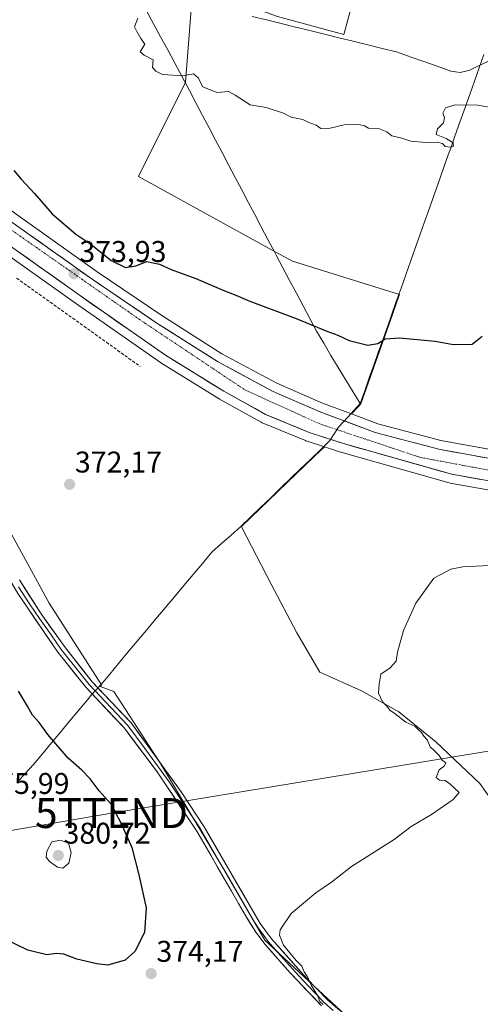
# Model space of a CAD drawing. Units: metres. Extents: x 601663 to 605144, y 4657455 to 4659819.
# Drawn here: x 603812 to 603966, y 4658661 to 4658990 of the extents above; entities that cross this region are included whole.
import ezdxf
from ezdxf.enums import TextEntityAlignment as Align

# ---------------------------------------------------------------- set-up
doc = ezdxf.new("R2010")
doc.units = ezdxf.units.M
doc.header["$MEASUREMENT"] = 0
doc.linetypes.add('TRAZO_Y_PUNTO', pattern=[1, 0.5, -0.25, 0, -0.25])
doc.linetypes.add('TRAZOSX2', pattern=[1.5, 1, -0.5])
doc.layers.get('0').update_dxf_attribs({"lineweight": 5})
for name, color, linetype, lineweight in [('Carretera de calzada única', 19, 'Continuous', 13), ('Carretera de calzada única Cxs', 19, 'Continuous', 13), ('Carretera de calzada única eje', 19, 'TRAZO_Y_PUNTO', 0), ('Carátula', 7, 'Continuous', 5), ('Corriente artificial lineal', 5, 'TRAZOSX2', 13), ('Corriente natural lineal', 142, 'Continuous', 13), ('Cultivos herbáceos CxS', 92, 'Continuous', 0), ('Curva de nivel maestra', 36, 'Continuous', 30), ('Curva de nivel normal', 36, 'Continuous', 0), ('Layer 0', 7, 'Continuous', 0), ('Matorral CxS', 135, 'Continuous', 0), ('Municipio', 9, 'Continuous', 13), ('Municipio CxS', 142, 'Continuous', 0), ('Núcleo urbano CxS', 19, 'Continuous', 0), ('Punto de cota en terreno', 7, 'Continuous', 0), ('Rótulo de punto de cota en terreno', 19, 'Continuous', 0), ('Tendido', 6, 'Continuous', 0), ('Torre de tendido puntual', 7, 'Continuous', 0)]:
    doc.layers.add(name, color=color, linetype=linetype, lineweight=lineweight)
doc.styles.add('Arial', font='txt', dxfattribs={"height": 0.2})

# ---------------------------------------------------------------- blocks, each defined once
blk = doc.blocks.new('*U150')
at = {"layer": 'Cultivos herbáceos CxS', "color": 92, "linetype": 'Continuous', "lineweight": 0}
for points in [[(604003.7583, 4658840.5987, 371.1158), (603953.0126, 4658849.7707, 371.8575), (603932.0083, 4658855.3429, 372.1035), (603923.1221, 4658858.6385, 372.41), (603925.2625, 4658860.9625, 372.744), (603926.2823, 4658862.0823, 373.0459), (603936.8725, 4658891.9415, 375.3569), (603938.3623, 4658896.1425, 375.4419), (603939.2223, 4658898.5671, 375.6904), (603903.4103, 4658909.7089, 375.9437), (603897.5621, 4658912.8231, 375.7718), (603851.8697, 4658938.0061, 376.4348), (603867.5817, 4658969.5835, 379.3406), (603869.8043, 4658998.3611, 381.5937)], [(603898.3571, 4658991.5667, 381.983), (603920.5905, 4658985.5029, 381.8936), (603923.6223, 4658996.6195, 382.8225)], [(603983.1609, 4658710.9949, 369.2434), (603966.0951, 4658735.0429, 369.2927), (603951.3561, 4658749.0067, 369.6252), (603938.9439, 4658759.0909, 369.9114), (603926.5321, 4658766.0727, 370.2146), (603912.5687, 4658772.2787, 370.3758), (603904.8115, 4658785.4665, 370.7626), (603896.2781, 4658801.7567, 370.9484), (603886.2779, 4658820.9239, 371.2206), (603886.3319, 4658820.9725, 371.2212), (603910.6789, 4658844.3919, 371.6094), (603911.0223, 4658844.7225, 371.6662), (603913.9621, 4658847.5527, 372.2258), (603914.0699, 4658847.6601, 372.2463), (603919.4877, 4658845.8887, 372.1399), (603919.6037, 4658845.8533, 372.1348), (603955.8837, 4658835.5934, 371.0987), (603956.1744, 4658835.5265, 371.096), (603999.7167, 4658827.7745, 370.4502)]]:
    blk.add_polyline3d(points, dxfattribs=at)
blk = doc.blocks.new('*U152')
at = {"layer": 'Cultivos herbáceos CxS', "color": 92, "linetype": 'Continuous', "lineweight": 0}
for points in [[(603869.8043, 4658998.3611, 381.5937), (603867.5817, 4658969.5835, 379.3406), (603851.8697, 4658938.0061, 376.4348), (603897.5621, 4658912.8231, 375.7718), (603903.4103, 4658909.7089, 375.9437), (603939.2223, 4658898.5671, 375.6904), (603938.3623, 4658896.1425, 375.4419), (603936.8725, 4658891.9415, 375.3569), (603926.2823, 4658862.0823, 373.0459), (603925.2625, 4658860.9625, 372.744), (603923.1221, 4658858.6385, 372.41), (603923.1221, 4658858.6385, 372.41), (603913.483, 4658862.2134, 372.2975), (603898.1915, 4658868.8911, 372.6644), (603879.7845, 4658878.7621, 373.0626), (603859.6758, 4658891.519, 373.1345), (603838.0306, 4658906.1949, 373.5922), (603813.5394, 4658923.5845, 373.9328), (603777.6072, 4658949.2062, 374.6229), (603676.0112, 4659021.0503, 376.5996)], [(603926.6219, 4658652.6239, 369.5611), (603912.1745, 4658665.8673, 369.7421), (603894.1153, 4658682.7227, 370.611), (603880.8717, 4658705.5977, 370.6483), (603859.2005, 4658741.7159, 371.3928), (603843.5489, 4658765.7953, 372.2861), (603838.9949, 4658767.5227, 372.2387), (603839.4619, 4658768.0337, 372.2595), (603821.9835, 4658795.4045, 372.2417), (603801.4091, 4658832.7429, 373.2267)], [(603806.121, 4658913.1457, 373.5745), (603830.7128, 4658895.6874, 373.3055), (603859.1619, 4658875.8109, 372.7768), (603859.3082, 4658875.7151, 372.7756), (603878.8281, 4658863.7051, 372.2881), (603878.9233, 4658863.649, 372.2878), (603892.9565, 4658855.8757, 372.1382), (603893.2637, 4658855.7278, 372.1373), (603907.7737, 4658849.7278, 372.2783), (603907.8942, 4658849.6811, 372.2755), (603907.9877, 4658849.6487, 372.274), (603914.0699, 4658847.6601, 372.2463), (603913.9621, 4658847.5527, 372.2258), (603911.0223, 4658844.7225, 371.6662), (603910.6789, 4658844.3919, 371.6094), (603886.3319, 4658820.9725, 371.2212), (603886.2779, 4658820.9239, 371.2206), (603896.2781, 4658801.7567, 370.9484), (603904.8115, 4658785.4665, 370.7626), (603912.5687, 4658772.2787, 370.3758), (603926.5321, 4658766.0727, 370.2146), (603938.9439, 4658759.0909, 369.9114), (603951.3561, 4658749.0067, 369.6252), (603966.0951, 4658735.0429, 369.2927), (603983.1609, 4658710.9949, 369.2434)]]:
    blk.add_polyline3d(points, dxfattribs=at)
blk = doc.blocks.new('*U159')
at = {"layer": 'Matorral CxS', "color": 135, "linetype": 'Continuous', "lineweight": 0}
for points in [[(603923.6223, 4658996.6195, 382.8225), (603920.5905, 4658985.5029, 381.8936), (603920.5905, 4658985.5029, 381.8936), (603898.3571, 4658991.5667, 381.983)], [(603801.4091, 4658832.7429, 373.2267), (603821.9835, 4658795.4045, 372.2417), (603839.4619, 4658768.0337, 372.2595), (603838.9949, 4658767.5227, 372.2387), (603843.5489, 4658765.7953, 372.2861), (603859.2005, 4658741.7159, 371.3928), (603880.8717, 4658705.5977, 370.6483), (603894.1153, 4658682.7227, 370.611), (603912.1745, 4658665.8673, 369.7421), (603926.6219, 4658652.6239, 369.5611)]]:
    blk.add_polyline3d(points, dxfattribs=at)
blk = doc.blocks.new('*U191')
at = {"layer": 'Curva de nivel normal', "color": 36, "linetype": 'Continuous', "lineweight": 0}
blk.add_polyline3d([(603975.75, 4658808.36, 370), (603960.42, 4658807.55, 370), (603956.36, 4658806.8, 370), (603950.75, 4658803.75, 370), (603944.72, 4658795.35, 370), (603940.59, 4658786.23, 370), (603938.56, 4658779.01, 370), (603938.05, 4658775.95, 370), (603936.05, 4658773.78, 370), (603932.99, 4658771.62, 370), (603932.44, 4658768.24, 370), (603932.22, 4658765.25, 370), (603933.57, 4658762.4, 370), (603935.12, 4658760.86, 370), (603936.02, 4658759.62, 370), (603937.8, 4658758.4, 370), (603941.33, 4658755.59, 370), (603944.33, 4658754.26, 370), (603945.5, 4658753.1, 370), (603946.58, 4658752.18, 370), (603947.35, 4658750.95, 370), (603948.42, 4658749.68, 370), (603949.44, 4658747.38, 370), (603950.86, 4658746.12, 370), (603952.48, 4658744.41, 370), (603953.46, 4658742.92, 370), (603954.75, 4658741.96, 370), (603954.22, 4658740.93, 370), (603952.52, 4658739.6, 370), (603951.51, 4658737.1, 370), (603952.58, 4658736.18, 370), (603954.5, 4658736.1, 370), (603956.11, 4658734.91, 370), (603959.21, 4658732.02, 370), (603957.23, 4658729.7, 370), (603949.92, 4658724.69, 370), (603943.09, 4658720.68, 370), (603937.42, 4658716.34, 370), (603923.18, 4658707.32, 370), (603916.44, 4658702.08, 370), (603911.18, 4658698.56, 370), (603907.8, 4658695.66, 370), (603902.92, 4658691.63, 370), (603899.22, 4658686.11, 370), (603899.06, 4658684.41, 370), (603900.43, 4658681.03, 370), (603904.57, 4658675.84, 370), (603906.48, 4658673.98, 370), (603907.26, 4658672.1, 370), (603908.51, 4658670.2, 370), (603909.64, 4658667.69, 370), (603911.73, 4658664.19, 370), (603912.59, 4658662.19, 370), (603913.61, 4658661.21, 370)], dxfattribs=at)
blk = doc.blocks.new('*U203')
at = {"layer": 'Curva de nivel maestra', "color": 36, "linetype": 'Continuous', "lineweight": 30}
blk.add_polyline3d([(603843.95, 4658725.7549, 375), (603846.02, 4658721.74, 375), (603849.65, 4658713.69, 375), (603851.92, 4658704.51, 375), (603854.4, 4658693.54, 375), (603853.84, 4658685.3, 375), (603850.62, 4658678.9, 375), (603847.4, 4658675.98, 375), (603841.54, 4658674.32, 375), (603837.88, 4658674.82, 375), (603831.24, 4658676.38, 375), (603826.89, 4658677.95, 375), (603824.36, 4658678.27, 375), (603821.15, 4658677.82, 375), (603814.78, 4658679.37, 375), (603806.99, 4658683.12, 375)], dxfattribs=at)
blk = doc.blocks.new('5PATER')
at = {"layer": 'Carátula', "linetype": 'Continuous', "lineweight": 5}
h = blk.add_hatch(color=250, dxfattribs=at)
edge = h.paths.add_edge_path()
edge.add_ellipse((0, 0.01), major_axis=(-1.33, -1.34), ratio=0.999422, start_angle=0, end_angle=360)
blk = doc.blocks.new('5TTEND')
blk.add_text('5TTEND', height=10).set_placement((0, 0), align=Align.MIDDLE_CENTER)
blk = doc.blocks.new('*U209')
at = {"layer": 'Carretera de calzada única Cxs', "color": 19, "linetype": 'Continuous', "lineweight": 13}
for points in [[(603811.8, 4658921.14, 373.94), (603815.3, 4658918.65, 373.99), (603818.81, 4658916.17, 373.91), (603822.31, 4658913.68, 373.92), (603825.81, 4658911.19, 373.72), (603829.31, 4658908.7, 373.79), (603832.82, 4658906.22, 373.73), (603836.32, 4658903.73, 373.7), (603839.94, 4658901.28, 373.6), (603843.56, 4658898.82, 373.57), (603847.18, 4658896.37, 373.5), (603850.79, 4658893.92, 373.53), (603854.41, 4658891.46, 373.32), (603858.03, 4658889.01, 373.27), (603862.08, 4658886.44, 373.08), (603866.13, 4658883.87, 373.17), (603870.17, 4658881.31, 372.95), (603874.22, 4658878.74, 372.99), (603878.27, 4658876.17, 372.89), (603881.99, 4658874.17, 372.86), (603885.71, 4658872.18, 372.66), (603889.44, 4658870.18, 372.72), (603893.16, 4658868.19, 372.68), (603896.88, 4658866.19, 372.62), (603900.75, 4658864.5, 372.61), (603904.62, 4658862.81, 372.46), (603908.49, 4658861.12, 372.43), (603912.36, 4658859.43, 372.45), (603917.05, 4658857.69, 372.32), (603921.73, 4658855.96, 372.25), (603926.42, 4658854.22, 372.29), (603931.1, 4658852.48, 372.12), (603935.35, 4658851.35, 372.09), (603939.6, 4658850.22, 372.08), (603943.86, 4658849.1, 372.14), (603948.11, 4658847.97, 372.04), (603952.36, 4658846.84, 371.93), (603956.99, 4658846, 371.8), (603961.61, 4658845.17, 371.84), (603966.24, 4658844.33, 371.9), (603970.87, 4658843.49, 371.85)], [(603966.37, 4658836.76, 371.65), (603961.54, 4658837.62, 371.94), (603956.7, 4658838.48, 371.97), (603952.17, 4658839.76, 371.96), (603947.63, 4658841.05, 371.97), (603943.1, 4658842.33, 372.17), (603938.56, 4658843.61, 372.46), (603934.03, 4658844.89, 372.42), (603929.49, 4658846.18, 372.44), (603924.96, 4658847.46, 372.59), (603920.42, 4658848.74, 372.73), (603916.59, 4658849.99, 372.66), (603912.75, 4658851.25, 372.69), (603908.92, 4658852.5, 372.76), (603905.29, 4658854, 372.85), (603901.67, 4658855.5, 372.73), (603898.04, 4658857, 372.75), (603894.41, 4658858.5, 372.98), (603890.91, 4658860.44, 372.88), (603887.41, 4658862.38, 372.92), (603883.9, 4658864.32, 373.03), (603880.4, 4658866.26, 372.99), (603876.5, 4658868.66, 373.18), (603872.59, 4658871.06, 373.08), (603868.69, 4658873.47, 373.29), (603864.78, 4658875.87, 373.13), (603860.88, 4658878.27, 373.37), (603856.82, 4658881.11, 373.18), (603852.75, 4658883.95, 373.52), (603848.69, 4658886.79, 373.45), (603844.63, 4658889.62, 373.47), (603840.57, 4658892.46, 373.56), (603836.5, 4658895.3, 373.63), (603832.44, 4658898.14, 373.75), (603828.93, 4658900.63, 373.64), (603825.42, 4658903.13, 373.81), (603821.91, 4658905.62, 373.77), (603818.39, 4658908.11, 373.94), (603814.88, 4658910.6, 373.93), (603811.37, 4658913.1, 374.05)]]:
    blk.add_polyline3d(points, dxfattribs=at)

msp = doc.modelspace()

# ---------------------------------------------------------------- linework, layer by layer
at = {"layer": 'Carretera de calzada única', "color": 19, "linetype": 'Continuous', "lineweight": 13}
for points in [[(603607.24, 4659058.1), (603607.53, 4659057.89), (603645.93, 4659030.31), (603771.93, 4658941.21), (603807.86, 4658915.59), (603832.44, 4658898.14), (603860.88, 4658878.27), (603880.4, 4658866.26), (603894.41, 4658858.5), (603908.92, 4658852.5), (603920.42, 4658848.74), (603956.7, 4658838.48), (604000.23, 4658830.73), (604061.78, 4658820.47), (604099.91, 4658814.78), (604176.42, 4658802.09), (604255.13, 4658789.04), (604300.93, 4658781.47), (604339.71, 4658774.78), (604375.82, 4658769.18), (604434.64, 4658759.27)], [(604215.22, 4658802.55), (604101.06, 4658821.48), (604059.19, 4658828.91), (604003.26, 4658837.64), (603952.36, 4658846.84), (603931.1, 4658852.48), (603912.36, 4658859.43), (603896.88, 4658866.19), (603878.27, 4658876.17), (603858.03, 4658889.01), (603836.32, 4658903.73), (603811.8, 4658921.14), (603775.87, 4658946.76), (603674.81, 4659018.23)]]:
    msp.add_lwpolyline(points, dxfattribs=at)
at = {"layer": 'Carretera de calzada única eje', "color": 19, "linetype": 'TRAZO_Y_PUNTO', "lineweight": 0}
msp.add_lwpolyline([(603671.08, 4659017.48), (603735.49, 4658971.66), (603852.08, 4658890.32), (603887.45, 4658866.71), (603912.29, 4658855.41), (603946.17, 4658844.11), (603996.42, 4658834.79), (604217.85, 4658798.59)], dxfattribs=at)
at = {"layer": 'Corriente artificial lineal', "color": 5, "linetype": 'TRAZOSX2', "lineweight": 13}
msp.add_polyline3d([(603811.06, 4658904.07, 373.79), (603814.82, 4658901.38, 373.59), (603818.57, 4658898.7, 373.43), (603822.33, 4658896.02, 373.06), (603826.09, 4658893.34, 372.98), (603829.84, 4658890.65, 372.93), (603833.6, 4658887.97, 372.88), (603837.36, 4658885.29, 372.84), (603841.11, 4658882.61, 372.86), (603844.87, 4658879.92, 372.82), (603848.62, 4658877.24, 372.82), (603852.38, 4658874.56, 372.95)], dxfattribs=at)
at = {"layer": 'Corriente natural lineal', "color": 142, "linetype": 'Continuous', "lineweight": 13}
msp.add_polyline3d([(603889.9, 4658991.59, 381.82), (603894.73, 4658990.4, 381.75), (603899.57, 4658989.22, 381.87), (603904.4, 4658988.03, 381.96), (603909.24, 4658986.84, 381.86), (603914.07, 4658985.65, 381.81), (603918.91, 4658984.46, 381.86), (603923.74, 4658983.27, 381.89), (603928.58, 4658982.09, 381.85), (603933.41, 4658980.9, 381.81), (603938.25, 4658979.71, 381.74), (603942.79, 4658978.12, 381.74), (603947.33, 4658976.52, 381.75), (603951.87, 4658974.93, 381.68), (603956.41, 4658973.33, 381.8), (603959.52, 4658972.83, 381.82), (603962.75, 4658973.59, 381.81), (603965.89, 4658975.12, 381.77), (603969.02, 4658976.64, 381.87)], dxfattribs=at)
at = {"layer": 'Cultivos herbáceos CxS', "color": 92, "linetype": 'Continuous', "lineweight": 0}
for points in [[(603455.81, 4659161.96, 386.56), (603468.12, 4659153.42, 385.66), (603471.81, 4659150.74, 385.47), (603514.33, 4659119.95, 381.98), (603564.77, 4659084.58, 379.08), (603594.27, 4659063.62, 378.04), (603605.21, 4659055.86, 377.43), (603605.77, 4659055.45, 377.45), (603644.19, 4659027.87, 376.47), (603770.19, 4658938.76, 374.22), (603806.12, 4658913.15, 373.57), (603830.71, 4658895.69, 373.31), (603859.16, 4658875.81, 372.78), (603859.31, 4658875.72, 372.78), (603878.83, 4658863.71, 372.29), (603878.92, 4658863.65, 372.29), (603892.96, 4658855.88, 372.14), (603893.26, 4658855.73, 372.14), (603907.77, 4658849.73, 372.28), (603907.89, 4658849.68, 372.28), (603907.99, 4658849.65, 372.27), (603914.07, 4658847.66, 372.25)], [(603509.82, 4659139.03, 383.05), (603521.76, 4659130.38, 382.17), (603572.15, 4659095.04, 379.31), (603612.65, 4659066.28, 377.92), (603651.61, 4659038.3, 376.97), (603670.98, 4659024.6, 376.76), (603676.01, 4659021.05, 376.6), (603777.61, 4658949.21, 374.62), (603813.54, 4658923.58, 373.93), (603838.03, 4658906.19, 373.59), (603859.68, 4658891.52, 373.13), (603879.78, 4658878.76, 373.06), (603898.19, 4658868.89, 372.66), (603913.48, 4658862.21, 372.3), (603923.12, 4658858.64, 372.41)], [(604015.59, 4659028.55, 387.66), (604009.49, 4659035.48, 387.99), (603965.25, 4659028.28, 386.13), (603935.75, 4659030.98, 385.91), (603933.39, 4659018.41, 384.94), (603932.72, 4659014.81, 384.73), (603927.66, 4659004.7, 383.46), (603923.62, 4658996.62, 382.82), (603920.59, 4658985.5, 381.89), (603898.36, 4658991.57, 381.98), (603886.34, 4658995.89, 382.11), (603880.73, 4658997.91, 382.17), (603873.09, 4659000.66, 382), (603869.8, 4658998.36, 381.59)], [(603869.8, 4658998.36, 381.59), (603867.58, 4658969.58, 379.34), (603851.87, 4658938.01, 376.43), (603897.56, 4658912.82, 375.77), (603903.41, 4658909.71, 375.94), (603939.22, 4658898.57, 375.69), (603938.36, 4658896.14, 375.44), (603936.87, 4658891.94, 375.36), (603926.28, 4658862.08, 373.05), (603925.26, 4658860.96, 372.74), (603923.12, 4658858.64, 372.41)], [(603869.8, 4658998.36, 381.59), (603867.58, 4658969.58, 379.34), (603851.87, 4658938.01, 376.43), (603897.56, 4658912.82, 375.77), (603903.41, 4658909.71, 375.94), (603939.22, 4658898.57, 375.69), (603938.36, 4658896.14, 375.44), (603936.87, 4658891.94, 375.36), (603926.28, 4658862.08, 373.05), (603925.26, 4658860.96, 372.74), (603923.12, 4658858.64, 372.41)], [(603923.12, 4658858.64, 372.41), (603932.01, 4658855.34, 372.1), (603953.01, 4658849.77, 371.86), (604003.76, 4658840.6, 371.12), (604005.61, 4658840.31, 371.18)], [(603914.07, 4658847.66, 372.25), (603913.96, 4658847.55, 372.23), (603911.02, 4658844.72, 371.67), (603910.68, 4658844.39, 371.61), (603886.33, 4658820.97, 371.22), (603886.28, 4658820.92, 371.22), (603896.28, 4658801.76, 370.95), (603904.81, 4658785.47, 370.76), (603912.57, 4658772.28, 370.38), (603926.53, 4658766.07, 370.21), (603938.94, 4658759.09, 369.91), (603951.36, 4658749.01, 369.63), (603966.1, 4658735.04, 369.29), (603983.16, 4658710.99, 369.24)], [(603914.07, 4658847.66, 372.25), (603913.96, 4658847.55, 372.23), (603911.02, 4658844.72, 371.67), (603910.68, 4658844.39, 371.61), (603886.33, 4658820.97, 371.22), (603886.28, 4658820.92, 371.22), (603896.28, 4658801.76, 370.95), (603904.81, 4658785.47, 370.76), (603912.57, 4658772.28, 370.38), (603926.53, 4658766.07, 370.21), (603938.94, 4658759.09, 369.91), (603951.36, 4658749.01, 369.63), (603966.1, 4658735.04, 369.29), (603983.16, 4658710.99, 369.24)], [(603914.07, 4658847.66, 372.25), (603919.49, 4658845.89, 372.14), (603919.6, 4658845.85, 372.13), (603955.88, 4658835.59, 371.1), (603956.17, 4658835.53, 371.1), (603999.72, 4658827.77, 370.45), (604008.06, 4658826.38, 370.68)], [(603926.62, 4658652.62, 369.56), (603912.17, 4658665.87, 369.74), (603894.12, 4658682.72, 370.61), (603880.87, 4658705.6, 370.65), (603859.2, 4658741.72, 371.39), (603843.55, 4658765.8, 372.29), (603838.99, 4658767.52, 372.24), (603839.46, 4658768.03, 372.26), (603821.98, 4658795.4, 372.24), (603801.41, 4658832.74, 373.23)]]:
    msp.add_polyline3d(points, dxfattribs=at)
at = {"layer": 'Curva de nivel maestra', "color": 36, "linetype": 'Continuous', "lineweight": 30}
for points in [[(603810.14, 4658940.04, 375), (603812.58, 4658937.15, 375), (603817.09, 4658932.33, 375), (603822.95, 4658925.52, 375), (603830.82, 4658918.72, 375), (603835.85, 4658915.42, 375), (603842.71, 4658909.94, 375), (603847.44, 4658907.58, 375), (603851.01, 4658908.22, 375), (603854.67, 4658909.59, 375), (603858.86, 4658908.79, 375), (603862.75, 4658906.99, 375), (603870.99, 4658903.89, 375), (603880.38, 4658899.94, 375), (603884.48, 4658898.38, 375), (603889.1, 4658896.36, 375), (603904.6, 4658890.62, 375), (603914.85, 4658886.36, 375), (603918.56, 4658885.03, 375), (603922.4, 4658883.21, 375), (603928.63, 4658881.62, 375), (603931.99, 4658882.2, 375), (603934.43, 4658883.76, 375), (603939.22, 4658884.14, 375), (603951.11, 4658882.98, 375), (603957.24, 4658881.89, 375), (603963.49, 4658882.04, 375), (603966.86, 4658884.61, 375)], [(603843.65, 4658726.33, 375), (603842.71, 4658728.16, 375), (603838.71, 4658732.61, 375), (603835.69, 4658736.69, 375), (603832.92, 4658739.52, 375), (603828.25, 4658743.51, 375), (603821.51, 4658751.44, 375), (603818.56, 4658755.49, 375), (603816.36, 4658757.95, 375), (603814.74, 4658760.99, 375), (603811.7, 4658765.96, 375)], [(603843.65, 4658726.33, 375), (603843.95, 4658725.75, 375)]]:
    msp.add_polyline3d(points, dxfattribs=at)
at = {"layer": 'Curva de nivel normal', "color": 36, "linetype": 'Continuous', "lineweight": 0}
for points in [[(603851.57, 4658990.95, 380), (603850.48, 4658988.05, 380), (603851.28, 4658986.52, 380), (603852.64, 4658984.2, 380), (603853.97, 4658982.3, 380), (603852.43, 4658979.76, 380), (603853.77, 4658978.67, 380), (603856.73, 4658977.05, 380), (603856.56, 4658974.47, 380), (603857.61, 4658973.26, 380), (603859.89, 4658972.13, 380), (603866.74, 4658971.77, 380), (603870.26, 4658972.33, 380), (603871.78, 4658971.1, 380), (603873.35, 4658968.05, 380), (603878.1, 4658966.19, 380), (603881.98, 4658966.48, 380), (603884.17, 4658965.24, 380), (603889.19, 4658962.02, 380), (603894.56, 4658961.18, 380), (603900.37, 4658959.21, 380), (603902.99, 4658957.9, 380), (603906.9, 4658957.14, 380), (603908.82, 4658956.07, 380), (603911.29, 4658955.18, 380), (603912.86, 4658954.16, 380), (603915.95, 4658954.25, 380), (603920.64, 4658955.29, 380), (603925.62, 4658955.45, 380), (603927.53, 4658955.02, 380), (603928.87, 4658954.2, 380), (603932.23, 4658954.12, 380), (603934.99, 4658952.98, 380), (603936.63, 4658951.68, 380), (603939.99, 4658950.82, 380), (603942.98, 4658949.91, 380), (603948.06, 4658949.42, 380), (603951.97, 4658949.55, 380), (603953.6, 4658949.12, 380), (603954.54, 4658948.09, 380), (603956.23, 4658947.86, 380), (603957.28, 4658948.17, 380), (603957.18, 4658949.26, 380), (603954.88, 4658950.8, 380), (603951.44, 4658952.15, 380), (603951.92, 4658954, 380), (603953.96, 4658956, 380), (603954.25, 4658957.83, 380), (603953.75, 4658959.21, 380), (603954.59, 4658961.05, 380), (603957.76, 4658962.04, 380), (603965.46, 4658961.86, 380), (603971.78, 4658960.84, 380)], [(603826.55, 4658706.75, 380), (603828.48, 4658708.42, 380), (603829.28, 4658712.05, 380), (603828.43, 4658715.12, 380), (603825.75, 4658716.15, 380), (603822.87, 4658715.54, 380), (603821.16, 4658712.42, 380), (603820.96, 4658710.46, 380), (603822.06, 4658708.98, 380), (603824.76, 4658707.1, 380), (603826.55, 4658706.75, 380)]]:
    msp.add_polyline3d(points, dxfattribs=at)
at = {"layer": 'Layer 0', "linetype": 'Continuous', "lineweight": 0}
for points in [[(603786.48, 4658835.83), (603792.7, 4658828.83), (603798.36, 4658821.29), (603802.43, 4658814.9), (603807.1, 4658806.06), (603811.45, 4658798.58), (603824.9, 4658778.99), (603834.23, 4658767.24), (603847.16, 4658753.54), (603858.09, 4658738.95), (603871.38, 4658719.14), (603887.61, 4658690.97), (603891.14, 4658685.34), (603894.17, 4658681.36), (603902.62, 4658671.71), (603913.12, 4658660.73)], [(603940.02, 4658641.6), (603915.05, 4658662.8), (603908.08, 4658669.96), (603896.37, 4658683.14), (603892.61, 4658688.26), (603873.79, 4658720.62), (603866.11, 4658732.33), (603849.34, 4658755.35), (603836.37, 4658769.1), (603827.05, 4658780.84), (603819.29, 4658791.81), (603811.97, 4658803.13)], [(603811.71, 4658800.86), (603815.37, 4658795.2), (603818.73, 4658790.3), (603822.61, 4658784.81), (603825.98, 4658779.92), (603835.3, 4658768.17), (603848.25, 4658754.45), (603853.72, 4658747.15), (603862.1, 4658735.64), (603868.75, 4658725.74), (603872.59, 4658719.88), (603880.7, 4658705.8), (603890.11, 4658689.62), (603891.88, 4658686.8), (603893.76, 4658684.24), (603895.27, 4658682.25), (603899.5, 4658677.43), (603905.35, 4658670.84), (603910.6, 4658665.35), (603914.09, 4658661.77), (603916.98, 4658659.16)]]:
    msp.add_lwpolyline(points, dxfattribs=at)
for points in [[(603811.97, 4658803.13, 372.8), (603814.41, 4658799.36, 372.72), (603816.85, 4658795.58, 372.61), (603819.29, 4658791.81, 372.49), (603821.88, 4658788.15, 372.49), (603824.46, 4658784.5, 372.39), (603827.05, 4658780.84, 372.35), (603830.16, 4658776.93, 372.34), (603833.26, 4658773.01, 372.26), (603836.37, 4658769.1, 372.22), (603839.61, 4658765.66, 372.21), (603842.86, 4658762.23, 372.09), (603846.1, 4658758.79, 371.96), (603849.34, 4658755.35, 371.7), (603852.14, 4658751.51, 371.57), (603854.93, 4658747.68, 371.55), (603857.73, 4658743.84, 371.45), (603860.52, 4658740, 371.44), (603863.32, 4658736.17, 371.32), (603866.11, 4658732.33, 371.24), (603868.67, 4658728.43, 371.13), (603871.23, 4658724.52, 371.08), (603873.79, 4658720.62, 370.92), (603876.14, 4658716.58, 370.68), (603878.5, 4658712.53, 370.63), (603880.85, 4658708.49, 370.67), (603883.2, 4658704.44, 370.53), (603885.55, 4658700.4, 370.51), (603887.91, 4658696.35, 370.45), (603890.26, 4658692.31, 370.42), (603892.61, 4658688.26, 370.4), (603894.49, 4658685.7, 370.37), (603896.37, 4658683.14, 370.27), (603899.3, 4658679.85, 370.09), (603902.23, 4658676.55, 370.03), (603905.15, 4658673.26, 369.82), (603908.08, 4658669.96, 369.82), (603911.57, 4658666.38, 369.7), (603915.05, 4658662.8, 369.69), (603918.62, 4658659.77, 369.66)], [(603913.12, 4658660.73, 370.18), (603910.5, 4658663.48, 370.14), (603907.87, 4658666.22, 370.24), (603905.25, 4658668.97, 370.3), (603902.62, 4658671.71, 370.37), (603899.8, 4658674.93, 370.4), (603896.99, 4658678.14, 370.38), (603894.17, 4658681.36, 370.56), (603892.66, 4658683.35, 370.6), (603891.14, 4658685.34, 370.64), (603889.38, 4658688.16, 370.77), (603887.61, 4658690.97, 370.77), (603885.29, 4658694.99, 370.75), (603882.97, 4658699.02, 371), (603880.65, 4658703.04, 370.94), (603878.34, 4658707.07, 371.02), (603876.02, 4658711.09, 371.04), (603873.7, 4658715.12, 371.13), (603871.38, 4658719.14, 371.2), (603868.72, 4658723.1, 371.31), (603866.06, 4658727.06, 371.34), (603863.41, 4658731.03, 371.57), (603860.75, 4658734.99, 371.57), (603858.09, 4658738.95, 371.8), (603855.36, 4658742.6, 371.85), (603852.63, 4658746.25, 371.95), (603849.89, 4658749.89, 371.93), (603847.16, 4658753.54, 371.96), (603843.93, 4658756.97, 372.13), (603840.7, 4658760.39, 372.16), (603837.46, 4658763.82, 372.29), (603834.23, 4658767.24, 372.46), (603831.9, 4658770.18, 372.42), (603829.57, 4658773.12, 372.62), (603827.23, 4658776.05, 372.67), (603824.9, 4658778.99, 372.65), (603822.21, 4658782.91, 372.55), (603819.52, 4658786.83, 372.74), (603816.83, 4658790.74, 372.69), (603814.14, 4658794.66, 372.97), (603811.45, 4658798.58, 372.89)]]:
    msp.add_polyline3d(points, dxfattribs=at)
at = {"layer": 'Matorral CxS', "color": 135, "linetype": 'Continuous', "lineweight": 0}
for points in [[(604015.59, 4659028.55, 387.66), (604009.49, 4659035.48, 387.99), (603965.25, 4659028.28, 386.13), (603935.75, 4659030.98, 385.91), (603933.39, 4659018.41, 384.94), (603932.72, 4659014.81, 384.73), (603927.66, 4659004.7, 383.46), (603923.62, 4658996.62, 382.82), (603920.59, 4658985.5, 381.89), (603898.36, 4658991.57, 381.98), (603886.34, 4658995.89, 382.11), (603880.73, 4658997.91, 382.17), (603873.09, 4659000.66, 382), (603869.8, 4658998.36, 381.59)], [(603926.62, 4658652.62, 369.56), (603912.17, 4658665.87, 369.74), (603894.12, 4658682.72, 370.61), (603880.87, 4658705.6, 370.65), (603859.2, 4658741.72, 371.39), (603843.55, 4658765.8, 372.29), (603838.99, 4658767.52, 372.24), (603839.46, 4658768.03, 372.26), (603821.98, 4658795.4, 372.24), (603801.41, 4658832.74, 373.23)]]:
    msp.add_polyline3d(points, dxfattribs=at)
at = {"layer": 'Municipio', "color": 9, "linetype": 'Continuous', "lineweight": 13}
for points in [[(603854.48, 4658993.47, 380.37), (603856.87, 4658989.1, 380.09), (603859.25, 4658984.73, 380.07), (603861.63, 4658980.37, 380.02), (603864.01, 4658976, 380.01), (603865.68, 4658972.83, 379.86), (603867.36, 4658969.66, 379.51), (603868.88, 4658966.78, 379.35), (603871.07, 4658962.64, 379.06), (603873.26, 4658958.49, 379.06), (603875.45, 4658954.35, 378.85), (603877.64, 4658950.2, 378.81), (603879.83, 4658946.06, 378.32), (603882.02, 4658941.91, 377.83), (603884.2, 4658937.77, 377.77), (603886.39, 4658933.62, 377.64), (603888.58, 4658929.48, 377.19), (603890.77, 4658925.33, 377.06), (603892.96, 4658921.19, 377.05), (603895.15, 4658917.04, 376.74), (603897.34, 4658912.9, 376.24), (603897.97, 4658911.7, 376.11)], [(603854.48, 4658993.47, 380.37), (603856.87, 4658989.1, 380.09), (603859.25, 4658984.73, 380.07), (603861.63, 4658980.37, 380.02), (603864.01, 4658976, 380.01), (603865.68, 4658972.83, 379.86), (603867.36, 4658969.66, 379.51), (603868.88, 4658966.78, 379.35), (603871.07, 4658962.64, 379.06), (603873.26, 4658958.49, 379.06), (603875.45, 4658954.35, 378.85), (603877.64, 4658950.2, 378.81), (603879.83, 4658946.06, 378.32), (603882.02, 4658941.91, 377.83), (603884.2, 4658937.77, 377.77), (603886.39, 4658933.62, 377.64), (603888.58, 4658929.48, 377.19), (603890.77, 4658925.33, 377.06), (603892.96, 4658921.19, 377.05), (603895.15, 4658917.04, 376.74), (603897.34, 4658912.9, 376.24), (603897.97, 4658911.7, 376.11)], [(603967.46, 4658978.9, 382.13), (603965.86, 4658974.39, 381.7), (603964.28, 4658969.94, 381.57), (603962.7, 4658965.48, 380.72), (603961.85, 4658963.07, 380.07), (603961.59, 4658962.35, 380.02), (603960.28, 4658958.65, 379.92), (603958.96, 4658954.95, 379.92), (603957.65, 4658951.24, 379.97), (603956.34, 4658947.54, 379.72), (603955.53, 4658945.27, 378.97), (603954.18, 4658941.46, 378.44), (603952.83, 4658937.65, 378.45), (603951.48, 4658933.84, 378.46), (603950.13, 4658930.03, 378.43), (603948.78, 4658926.22, 377.95), (603947.62, 4658922.95, 377.32), (603946.04, 4658918.49, 377.13), (603944.46, 4658914.04, 376.88), (603942.88, 4658909.58, 376.63), (603941.3, 4658905.12, 376.5), (603939.72, 4658900.67, 376.2), (603938.14, 4658896.21, 375.75), (603936.65, 4658892.02, 375.41), (603935.14, 4658887.75, 375.31), (603933.62, 4658883.49, 375.09), (603932.11, 4658879.22, 374.28), (603930.6, 4658874.96, 373.87), (603929.09, 4658870.69, 373.85), (603927.57, 4658866.43, 373.87), (603926.06, 4658862.16, 373.22)], [(603967.46, 4658978.9, 382.13), (603965.86, 4658974.39, 381.7), (603964.28, 4658969.94, 381.57), (603962.7, 4658965.48, 380.72), (603961.85, 4658963.07, 380.07), (603961.59, 4658962.35, 380.02), (603960.28, 4658958.65, 379.92), (603958.96, 4658954.95, 379.92), (603957.65, 4658951.24, 379.97), (603956.34, 4658947.54, 379.72), (603955.53, 4658945.27, 378.97), (603954.18, 4658941.46, 378.44), (603952.83, 4658937.65, 378.45), (603951.48, 4658933.84, 378.46), (603950.13, 4658930.03, 378.43), (603948.78, 4658926.22, 377.95), (603947.62, 4658922.95, 377.32), (603946.04, 4658918.49, 377.13), (603944.46, 4658914.04, 376.88), (603942.88, 4658909.58, 376.63), (603941.3, 4658905.12, 376.5), (603939.72, 4658900.67, 376.2), (603938.14, 4658896.21, 375.75), (603936.65, 4658892.02, 375.41), (603935.14, 4658887.75, 375.31), (603933.62, 4658883.49, 375.09), (603932.11, 4658879.22, 374.28), (603930.6, 4658874.96, 373.87), (603929.09, 4658870.69, 373.85), (603927.57, 4658866.43, 373.87), (603926.06, 4658862.16, 373.22)], [(603897.97, 4658911.7, 376.11), (603900.21, 4658907.47, 375.61), (603902.44, 4658903.23, 375.61), (603904.68, 4658899, 375.61), (603906.92, 4658894.77, 375.58), (603909.15, 4658890.53, 375.11), (603911.39, 4658886.3, 374.72), (603913.83, 4658882.28, 374.29), (603916.28, 4658878.25, 374.29), (603918.72, 4658874.23, 374.3), (603921.17, 4658870.21, 374.34), (603923.62, 4658866.18, 374.06), (603926.06, 4658862.16, 373.22)], [(603897.97, 4658911.7, 376.11), (603900.21, 4658907.47, 375.61), (603902.44, 4658903.23, 375.61), (603904.68, 4658899, 375.61), (603906.92, 4658894.77, 375.58), (603909.15, 4658890.53, 375.11), (603911.39, 4658886.3, 374.72), (603913.83, 4658882.28, 374.29), (603916.28, 4658878.25, 374.29), (603918.72, 4658874.23, 374.3), (603921.17, 4658870.21, 374.34), (603923.62, 4658866.18, 374.06), (603926.06, 4658862.16, 373.22)], [(603926.06, 4658862.16, 373.22), (603925.04, 4658861.04, 372.85), (603921.89, 4658857.62, 372.09), (603918.75, 4658854.21, 372.52), (603917.3, 4658851.97, 372.64), (603915.85, 4658849.73, 372.66), (603912.73, 4658846.66, 372.19), (603909.4, 4658843.46, 371.42), (603906.08, 4658840.26, 371.27), (603902.75, 4658837.06, 371.29), (603899.42, 4658833.86, 371.31), (603896.09, 4658830.65, 371.26), (603892.76, 4658827.45, 371.25), (603889.44, 4658824.25, 371.25), (603886.11, 4658821.05, 371.25), (603882.88, 4658818.16, 371.14), (603879.66, 4658815.28, 371.07), (603876.43, 4658812.39, 371.04), (603873.31, 4658808.67, 371.94), (603870.18, 4658804.96, 372.36), (603867.06, 4658801.24, 372.27), (603863.94, 4658797.52, 372.21), (603860.82, 4658793.8, 372.18), (603857.69, 4658790.09, 372.19), (603854.57, 4658786.37, 372.19), (603851.45, 4658782.65, 372.19), (603848.32, 4658778.94, 372.17), (603845.2, 4658775.22, 372.17), (603842.22, 4658771.67, 372.2), (603839.24, 4658768.12, 372.24), (603837.53, 4658766.25, 372.26), (603835.9, 4658764.46, 372.42), (603834.76, 4658763.09, 372.71), (603831.75, 4658759.48, 373.18), (603828.74, 4658755.87, 373.84), (603825.73, 4658752.26, 374.29), (603822.72, 4658748.64, 375.02), (603819.71, 4658745.03, 375.34), (603816.7, 4658741.42, 375.53), (603813.9, 4658738.37, 375.68), (603811.1, 4658735.33, 375.81)], [(603926.06, 4658862.16, 373.22), (603925.04, 4658861.04, 372.85), (603921.89, 4658857.62, 372.09), (603918.75, 4658854.21, 372.52), (603917.3, 4658851.97, 372.64), (603915.85, 4658849.73, 372.66), (603912.73, 4658846.66, 372.19), (603909.4, 4658843.46, 371.42), (603906.08, 4658840.26, 371.27), (603902.75, 4658837.06, 371.29), (603899.42, 4658833.86, 371.31), (603896.09, 4658830.65, 371.26), (603892.76, 4658827.45, 371.25), (603889.44, 4658824.25, 371.25), (603886.11, 4658821.05, 371.25), (603882.88, 4658818.16, 371.14), (603879.66, 4658815.28, 371.07), (603876.43, 4658812.39, 371.04), (603873.31, 4658808.67, 371.94), (603870.18, 4658804.96, 372.36), (603867.06, 4658801.24, 372.27), (603863.94, 4658797.52, 372.21), (603860.82, 4658793.8, 372.18), (603857.69, 4658790.09, 372.19), (603854.57, 4658786.37, 372.19), (603851.45, 4658782.65, 372.19), (603848.32, 4658778.94, 372.17), (603845.2, 4658775.22, 372.17), (603842.22, 4658771.67, 372.2), (603839.24, 4658768.12, 372.24), (603837.53, 4658766.25, 372.26), (603835.9, 4658764.46, 372.42), (603834.76, 4658763.09, 372.71), (603831.75, 4658759.48, 373.18), (603828.74, 4658755.87, 373.84), (603825.73, 4658752.26, 374.29), (603822.72, 4658748.64, 375.02), (603819.71, 4658745.03, 375.34), (603816.7, 4658741.42, 375.53), (603813.9, 4658738.37, 375.68), (603811.1, 4658735.33, 375.81)]]:
    msp.add_polyline3d(points, dxfattribs=at)
at = {"layer": 'Municipio CxS', "color": 142, "linetype": 'Continuous', "lineweight": 0}
for points in [[(603854.48, 4658993.47, 380.37), (603856.87, 4658989.1, 380.09), (603859.25, 4658984.73, 380.07), (603861.63, 4658980.37, 380.02), (603864.01, 4658976, 380.01), (603865.68, 4658972.83, 379.86), (603867.36, 4658969.66, 379.51), (603868.88, 4658966.78, 379.35), (603871.07, 4658962.64, 379.06), (603873.26, 4658958.49, 379.06), (603875.45, 4658954.35, 378.85), (603877.64, 4658950.2, 378.81), (603879.83, 4658946.06, 378.32), (603882.02, 4658941.91, 377.83), (603884.2, 4658937.77, 377.77), (603886.39, 4658933.62, 377.64), (603888.58, 4658929.48, 377.19), (603890.77, 4658925.33, 377.06), (603892.96, 4658921.19, 377.05), (603895.15, 4658917.04, 376.74), (603897.34, 4658912.9, 376.24), (603897.97, 4658911.7, 376.11), (603900.21, 4658907.47, 375.61), (603902.44, 4658903.23, 375.61), (603904.68, 4658899, 375.61), (603906.92, 4658894.77, 375.58), (603909.15, 4658890.53, 375.11), (603911.39, 4658886.3, 374.72), (603913.83, 4658882.28, 374.29), (603916.28, 4658878.25, 374.29), (603918.72, 4658874.23, 374.3), (603921.17, 4658870.21, 374.34), (603923.62, 4658866.18, 374.06), (603926.06, 4658862.16, 373.22), (603925.04, 4658861.04, 372.85), (603921.89, 4658857.62, 372.09), (603918.75, 4658854.21, 372.52), (603917.3, 4658851.97, 372.64), (603915.85, 4658849.73, 372.66), (603912.73, 4658846.66, 372.19), (603909.4, 4658843.46, 371.42), (603906.08, 4658840.26, 371.27), (603902.75, 4658837.06, 371.29), (603899.42, 4658833.86, 371.31), (603896.09, 4658830.65, 371.26), (603892.76, 4658827.45, 371.25), (603889.44, 4658824.25, 371.25), (603886.11, 4658821.05, 371.25), (603882.88, 4658818.16, 371.14), (603879.66, 4658815.28, 371.07), (603876.43, 4658812.39, 371.04), (603873.31, 4658808.67, 371.94), (603870.18, 4658804.96, 372.36), (603867.06, 4658801.24, 372.27), (603863.94, 4658797.52, 372.21), (603860.82, 4658793.8, 372.18), (603857.69, 4658790.09, 372.19), (603854.57, 4658786.37, 372.19), (603851.45, 4658782.65, 372.19), (603848.32, 4658778.94, 372.17), (603845.2, 4658775.22, 372.17), (603842.22, 4658771.67, 372.2), (603839.24, 4658768.12, 372.24), (603837.53, 4658766.25, 372.26), (603835.9, 4658764.46, 372.42), (603834.76, 4658763.09, 372.71), (603831.75, 4658759.48, 373.18), (603828.74, 4658755.87, 373.84), (603825.73, 4658752.26, 374.29), (603822.72, 4658748.64, 375.02), (603819.71, 4658745.03, 375.34), (603816.7, 4658741.42, 375.53), (603813.9, 4658738.37, 375.68), (603811.1, 4658735.33, 375.81)], [(603967.46, 4658978.9, 382.13), (603965.86, 4658974.39, 381.7), (603964.28, 4658969.94, 381.57), (603962.7, 4658965.48, 380.72), (603961.85, 4658963.07, 380.07), (603961.59, 4658962.35, 380.02), (603960.28, 4658958.65, 379.92), (603958.96, 4658954.95, 379.92), (603957.65, 4658951.24, 379.97), (603956.34, 4658947.54, 379.72), (603955.53, 4658945.27, 378.97), (603954.18, 4658941.46, 378.44), (603952.83, 4658937.65, 378.45), (603951.48, 4658933.84, 378.46), (603950.13, 4658930.03, 378.43), (603948.78, 4658926.22, 377.95), (603947.62, 4658922.95, 377.32), (603946.04, 4658918.49, 377.13), (603944.46, 4658914.04, 376.88), (603942.88, 4658909.58, 376.63), (603941.3, 4658905.12, 376.5), (603939.72, 4658900.67, 376.2), (603938.14, 4658896.21, 375.75), (603936.65, 4658892.02, 375.41), (603935.14, 4658887.75, 375.31), (603933.62, 4658883.49, 375.09), (603932.11, 4658879.22, 374.28), (603930.6, 4658874.96, 373.87), (603929.09, 4658870.69, 373.85), (603927.57, 4658866.43, 373.87), (603926.06, 4658862.16, 373.22), (603926.06, 4658862.16, 373.22), (603923.62, 4658866.18, 374.06), (603921.17, 4658870.21, 374.34), (603918.72, 4658874.23, 374.3), (603916.28, 4658878.25, 374.29), (603913.83, 4658882.28, 374.29), (603911.39, 4658886.3, 374.72), (603909.15, 4658890.53, 375.11), (603906.92, 4658894.77, 375.58), (603904.68, 4658899, 375.61), (603902.44, 4658903.23, 375.61), (603900.21, 4658907.47, 375.61), (603897.97, 4658911.7, 376.11), (603897.34, 4658912.9, 376.24), (603895.15, 4658917.04, 376.74), (603892.96, 4658921.19, 377.05), (603890.77, 4658925.33, 377.06), (603888.58, 4658929.48, 377.19), (603886.39, 4658933.62, 377.64), (603884.2, 4658937.77, 377.77), (603882.02, 4658941.91, 377.83), (603879.83, 4658946.06, 378.32), (603877.64, 4658950.2, 378.81), (603875.45, 4658954.35, 378.85), (603873.26, 4658958.49, 379.06), (603871.07, 4658962.64, 379.06), (603868.88, 4658966.78, 379.35), (603867.36, 4658969.66, 379.51), (603865.68, 4658972.83, 379.86), (603864.01, 4658976, 380.01), (603861.63, 4658980.37, 380.02), (603859.25, 4658984.73, 380.07), (603856.87, 4658989.1, 380.09), (603854.48, 4658993.47, 380.37)], [(603811.1, 4658735.33, 375.81), (603813.9, 4658738.37, 375.68), (603816.7, 4658741.42, 375.53), (603819.71, 4658745.03, 375.34), (603822.72, 4658748.64, 375.02), (603825.73, 4658752.26, 374.29), (603828.74, 4658755.87, 373.84), (603831.75, 4658759.48, 373.18), (603834.76, 4658763.09, 372.71), (603835.9, 4658764.46, 372.42), (603837.53, 4658766.25, 372.26), (603839.24, 4658768.12, 372.24), (603842.22, 4658771.67, 372.2), (603845.2, 4658775.22, 372.17), (603848.32, 4658778.94, 372.17), (603851.45, 4658782.65, 372.19), (603854.57, 4658786.37, 372.19), (603857.69, 4658790.09, 372.19), (603860.82, 4658793.8, 372.18), (603863.94, 4658797.52, 372.21), (603867.06, 4658801.24, 372.27), (603870.18, 4658804.96, 372.36), (603873.31, 4658808.67, 371.94), (603876.43, 4658812.39, 371.04), (603879.66, 4658815.28, 371.07), (603882.88, 4658818.16, 371.14), (603886.11, 4658821.05, 371.25), (603889.44, 4658824.25, 371.25), (603892.76, 4658827.45, 371.25), (603896.09, 4658830.65, 371.26), (603899.42, 4658833.86, 371.31), (603902.75, 4658837.06, 371.29), (603906.08, 4658840.26, 371.27), (603909.4, 4658843.46, 371.42), (603912.73, 4658846.66, 372.19), (603915.85, 4658849.73, 372.66), (603917.3, 4658851.97, 372.64), (603918.75, 4658854.21, 372.52), (603921.89, 4658857.62, 372.09), (603925.04, 4658861.04, 372.85), (603926.06, 4658862.16, 373.22), (603927.57, 4658866.43, 373.87), (603929.09, 4658870.69, 373.85), (603930.6, 4658874.96, 373.87), (603932.11, 4658879.22, 374.28), (603933.62, 4658883.49, 375.09), (603935.14, 4658887.75, 375.31), (603936.65, 4658892.02, 375.41), (603938.14, 4658896.21, 375.75), (603939.72, 4658900.67, 376.2), (603941.3, 4658905.12, 376.5), (603942.88, 4658909.58, 376.63), (603944.46, 4658914.04, 376.88), (603946.04, 4658918.49, 377.13), (603947.62, 4658922.95, 377.32), (603948.78, 4658926.22, 377.95), (603950.13, 4658930.03, 378.43), (603951.48, 4658933.84, 378.46), (603952.83, 4658937.65, 378.45), (603954.18, 4658941.46, 378.44), (603955.53, 4658945.27, 378.97), (603956.34, 4658947.54, 379.72), (603957.65, 4658951.24, 379.97), (603958.96, 4658954.95, 379.92), (603960.28, 4658958.65, 379.92), (603961.59, 4658962.35, 380.02), (603961.85, 4658963.07, 380.07), (603962.7, 4658965.48, 380.72), (603964.28, 4658969.94, 381.57), (603965.86, 4658974.39, 381.7), (603967.46, 4658978.9, 382.13)]]:
    msp.add_polyline3d(points, dxfattribs=at)
at = {"layer": 'Núcleo urbano CxS', "color": 19, "linetype": 'Continuous', "lineweight": 0}
for points in [[(603455.81, 4659161.96, 386.56), (603468.12, 4659153.42, 385.66), (603471.81, 4659150.74, 385.47), (603514.33, 4659119.95, 381.98), (603564.77, 4659084.58, 379.08), (603594.27, 4659063.62, 378.04), (603605.21, 4659055.86, 377.43), (603605.77, 4659055.45, 377.45), (603644.19, 4659027.87, 376.47), (603770.19, 4658938.76, 374.22), (603806.12, 4658913.15, 373.57), (603830.71, 4658895.69, 373.31), (603859.16, 4658875.81, 372.78), (603859.31, 4658875.72, 372.78), (603878.83, 4658863.71, 372.29), (603878.92, 4658863.65, 372.29), (603892.96, 4658855.88, 372.14), (603893.26, 4658855.73, 372.14), (603907.77, 4658849.73, 372.28), (603907.89, 4658849.68, 372.28), (603907.99, 4658849.65, 372.27), (603914.07, 4658847.66, 372.25)], [(603509.82, 4659139.03, 383.05), (603521.76, 4659130.38, 382.17), (603572.15, 4659095.04, 379.31), (603612.65, 4659066.28, 377.92), (603651.61, 4659038.3, 376.97), (603670.98, 4659024.6, 376.76), (603676.01, 4659021.05, 376.6), (603777.61, 4658949.21, 374.62), (603813.54, 4658923.58, 373.93), (603838.03, 4658906.19, 373.59), (603859.68, 4658891.52, 373.13), (603879.78, 4658878.76, 373.06), (603898.19, 4658868.89, 372.66), (603913.48, 4658862.21, 372.3), (603923.12, 4658858.64, 372.41)], [(603999.72, 4658827.77, 370.45), (603956.17, 4658835.53, 371.1), (603955.88, 4658835.59, 371.1), (603919.6, 4658845.85, 372.13), (603919.49, 4658845.89, 372.14), (603914.07, 4658847.66, 372.25), (603907.99, 4658849.65, 372.27), (603907.89, 4658849.68, 372.28), (603907.77, 4658849.73, 372.28), (603893.26, 4658855.73, 372.14), (603892.96, 4658855.88, 372.14), (603878.92, 4658863.65, 372.29), (603878.83, 4658863.71, 372.29), (603859.31, 4658875.72, 372.78), (603859.16, 4658875.81, 372.78), (603830.71, 4658895.69, 373.31), (603806.12, 4658913.15, 373.57), (603770.19, 4658938.76, 374.22), (603644.19, 4659027.87, 376.47)], [(603676.01, 4659021.05, 376.6), (603777.61, 4658949.21, 374.62), (603813.54, 4658923.58, 373.93), (603838.03, 4658906.19, 373.59), (603859.68, 4658891.52, 373.13), (603879.78, 4658878.76, 373.06), (603898.19, 4658868.89, 372.66), (603913.48, 4658862.21, 372.3), (603923.12, 4658858.64, 372.41), (603932.01, 4658855.34, 372.1), (603953.01, 4658849.77, 371.86), (604003.76, 4658840.6, 371.12)], [(603923.12, 4658858.64, 372.41), (603932.01, 4658855.34, 372.1), (603953.01, 4658849.77, 371.86), (604003.76, 4658840.6, 371.12), (604005.61, 4658840.31, 371.18)], [(603914.07, 4658847.66, 372.25), (603919.49, 4658845.89, 372.14), (603919.6, 4658845.85, 372.13), (603955.88, 4658835.59, 371.1), (603956.17, 4658835.53, 371.1), (603999.72, 4658827.77, 370.45), (604008.06, 4658826.38, 370.68)]]:
    msp.add_polyline3d(points, dxfattribs=at)
at = {"layer": 'Tendido', "color": 6, "linetype": 'Continuous', "lineweight": 0}
msp.add_polyline3d([(605120.53, 4659083.97, 384.14), (604903.03, 4659068.6, 394.24), (604612.87, 4658960.02, 387.49), (604364.21, 4658866.54, 373.12), (604091, 4658765.96, 366.76), (603842.8, 4658725.18, 375.17), (603637.58, 4658689.85, 382.58), (603482.66, 4658686.34, 398.27)], dxfattribs=at)

# ---------------------------------------------------------------- block references
at = {"layer": 'Carretera de calzada única Cxs', "color": 19, "linetype": 'Continuous', "lineweight": 13}
msp.add_blockref('*U209', (0, 0), dxfattribs=at)
at = {"layer": 'Cultivos herbáceos CxS', "color": 92, "linetype": 'Continuous', "lineweight": 0}
for name in ['*U150', '*U152']:
    msp.add_blockref(name, (0, 0), dxfattribs=at)
at = {"layer": 'Curva de nivel maestra', "color": 36, "linetype": 'Continuous', "lineweight": 30}
msp.add_blockref('*U203', (0, 0), dxfattribs=at)
at = {"layer": 'Curva de nivel normal', "color": 36, "linetype": 'Continuous', "lineweight": 0}
msp.add_blockref('*U191', (0, 0), dxfattribs=at)
at = {"layer": 'Matorral CxS', "color": 135, "linetype": 'Continuous', "lineweight": 0}
msp.add_blockref('*U159', (0, 0), dxfattribs=at)
at = {"layer": 'Punto de cota en terreno', "linetype": 'Continuous', "lineweight": 0}
for p in [(603830.29, 4658905.53, 373.93), (603828.8, 4658835.12, 372.17), (603825, 4658711, 380.72), (603856.08, 4658671.5, 374.17)]:
    msp.add_blockref('5PATER', p, dxfattribs=at)
at = {"layer": 'Torre de tendido puntual', "linetype": 'Continuous', "lineweight": 0}
msp.add_blockref('5TTEND', (603842.8, 4658725.18, 375.17), dxfattribs=at)

# ---------------------------------------------------------------- texts
at = {"layer": 'Rótulo de punto de cota en terreno', "color": 19, "linetype": 'Continuous', "lineweight": 0, "style": 'Arial'}
for s, p in [('373,93', (603832.05, 4658907.29)), ('372,17', (603830.56, 4658836.88)), ('375,99', (603799.59, 4658729.39)), ('380,72', (603826.76, 4658712.76)), ('374,17', (603857.84, 4658673.26))]:
    msp.add_text(s, height=7, dxfattribs=at).set_placement(p, align=Align.BOTTOM_LEFT)

doc.saveas('drawing.dxf')
